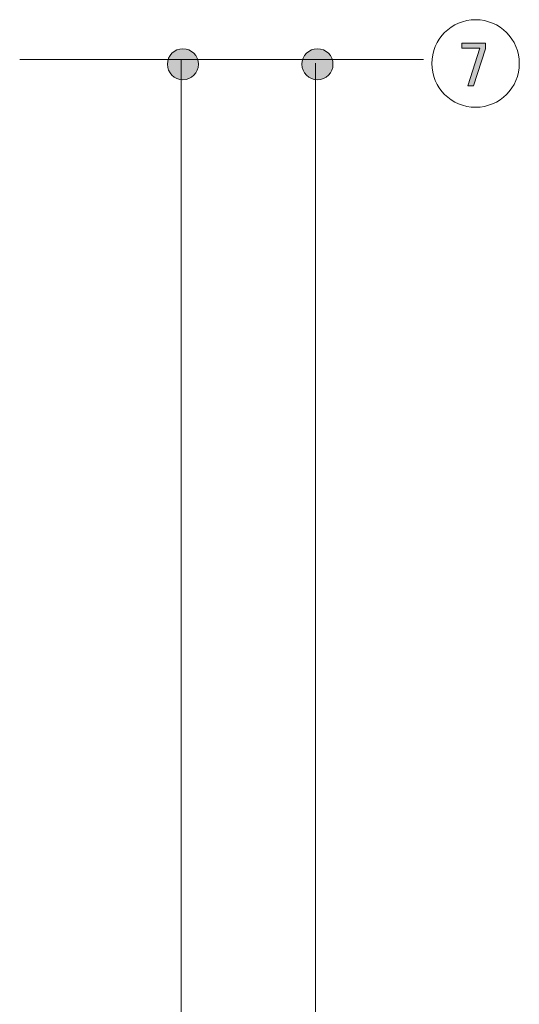
# Model space of a CAD drawing. Units: inches. Extents: x -95 to 305, y 8 to 289.
# Drawn here: x 171 to 202, y 182 to 244 of the extents above; entities that cross this region are included whole.
import ezdxf

# ---------------------------------------------------------------- set-up
doc = ezdxf.new("R2010")
doc.units = ezdxf.units.IN
doc.header["$MEASUREMENT"] = 0
doc.layers.add('_U+30EC_U+30A4_U+30E4_U+30FC 1', color=7, linetype='Continuous')

# ---------------------------------------------------------------- blocks, each defined once
blk = doc.blocks.new('block 2')
at = {"layer": '_U+30EC_U+30A4_U+30E4_U+30FC 1', "true_color": 0x221814}
h = blk.add_hatch(color=250, dxfattribs=at)
h.dxf.hatch_style = 2
edge = h.paths.add_edge_path()
edge.add_spline(control_points=[(180.989, 240.323), (181.532, 240.323), (181.971, 240.761), (181.971, 241.302), (181.971, 241.845), (181.532, 242.284), (180.989, 242.284), (180.448, 242.284), (180.01, 241.845), (180.01, 241.302), (180.01, 240.761), (180.448, 240.323), (180.989, 240.323)], knot_values=[0, 0, 0, 0, 0.352778, 0.352778, 0.352778, 0.705556, 0.705556, 0.705556, 1.058333, 1.058333, 1.058333, 1.411111, 1.411111, 1.411111, 1.411111], degree=3, periodic=0)
edge.add_line((180.989, 240.323), (180.989, 240.323))
h = blk.add_hatch(color=250, dxfattribs=at)
h.dxf.hatch_style = 2
edge = h.paths.add_edge_path()
edge.add_spline(control_points=[(189.483, 240.323), (190.026, 240.323), (190.465, 240.761), (190.465, 241.302), (190.465, 241.845), (190.026, 242.284), (189.483, 242.284), (188.942, 242.284), (188.504, 241.845), (188.504, 241.302), (188.504, 240.761), (188.942, 240.323), (189.483, 240.323)], knot_values=[0, 0, 0, 0, 0.352778, 0.352778, 0.352778, 0.705556, 0.705556, 0.705556, 1.058333, 1.058333, 1.058333, 1.411111, 1.411111, 1.411111, 1.411111], degree=3, periodic=0)
edge.add_line((189.483, 240.323), (189.483, 240.323))
h = blk.add_hatch(color=250, dxfattribs=at)
h.dxf.hatch_style = 2
h.paths.add_polyline_path([(198.597, 242.327), (199.742, 242.327), (198.989, 239.952), (199.334, 239.952), (200.087, 242.283), (200.087, 242.628), (198.597, 242.628)])
at = {"layer": '_U+30EC_U+30A4_U+30E4_U+30FC 1', "lineweight": 0}
blk.add_lwpolyline([(198.597, 242.327), (199.742, 242.327), (198.989, 239.952), (199.334, 239.952), (200.087, 242.283), (200.087, 242.628), (198.597, 242.628), (198.597, 242.327)], dxfattribs=at)
at = {"layer": '_U+30EC_U+30A4_U+30E4_U+30FC 1', "color": 250, "lineweight": 18, "true_color": 0x221814}
for points in [[(170.682, 241.602), (196.185, 241.602)], [(180.888, 241.616), (180.888, 96.382)], [(189.355, 241.381), (189.355, 105.209)]]:
    blk.add_lwpolyline(points, dxfattribs=at)
blk.add_open_spline([(202.23, 241.352), (202.23, 239.826), (200.992, 238.589), (199.466, 238.589), (197.94, 238.589), (196.703, 239.826), (196.703, 241.352), (196.703, 242.878), (197.94, 244.115), (199.466, 244.115), (200.992, 244.115), (202.23, 242.878), (202.23, 241.352), (202.23, 241.352), (202.23, 241.352), (202.23, 241.352)], degree=3, knots=[0, 0, 0, 0, 1, 1, 1, 2, 2, 2, 3, 3, 3, 4, 4, 4, 5, 5, 5, 5], dxfattribs=at)
at = {"layer": '_U+30EC_U+30A4_U+30E4_U+30FC 1', "lineweight": 0}
for points in [[(180.989, 240.323), (181.532, 240.323), (181.971, 240.761), (181.971, 241.302), (181.971, 241.845), (181.532, 242.284), (180.989, 242.284), (180.448, 242.284), (180.01, 241.845), (180.01, 241.302), (180.01, 240.761), (180.448, 240.323), (180.989, 240.323)], [(189.483, 240.323), (190.026, 240.323), (190.465, 240.761), (190.465, 241.302), (190.465, 241.845), (190.026, 242.284), (189.483, 242.284), (188.942, 242.284), (188.504, 241.845), (188.504, 241.302), (188.504, 240.761), (188.942, 240.323), (189.483, 240.323)]]:
    blk.add_open_spline(points, degree=3, knots=[0, 0, 0, 0, 1, 1, 1, 2, 2, 2, 3, 3, 3, 4, 4, 4, 4], dxfattribs=at)

msp = doc.modelspace()

# ---------------------------------------------------------------- block references
at = {"layer": '_U+30EC_U+30A4_U+30E4_U+30FC 1'}
msp.add_blockref('block 2', (0, 0), dxfattribs=at)

doc.saveas('drawing.dxf')
